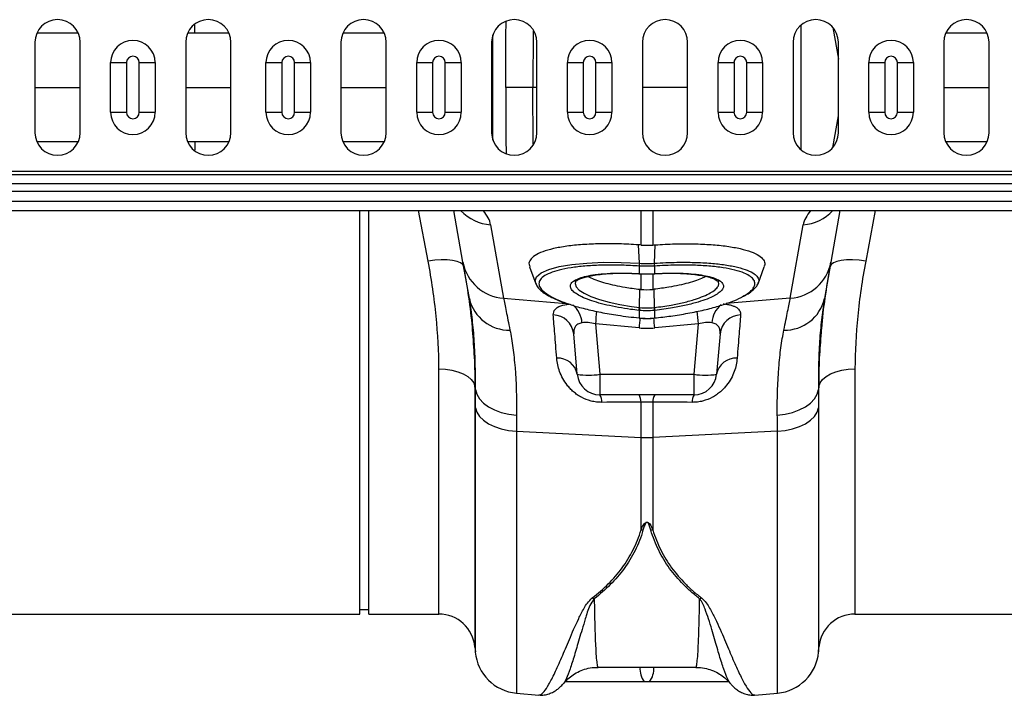
# Model space of a CAD drawing. Units: millimetres. Extents: x -2195 to 8390, y -5653 to -2327.
# Drawn here: x 355 to 572, y -3264 to -3115 of the extents above; entities that cross this region are included whole.
import ezdxf

# ---------------------------------------------------------------- set-up
doc = ezdxf.new("R2010")
doc.units = ezdxf.units.MM
doc.layers.add('ACO 07', color=7, linetype='Continuous')
doc.layers.add('ACO 10', color=10, linetype='Continuous')

# ---------------------------------------------------------------- blocks, each defined once
blk = doc.blocks.new('225qggplan')
at = {"layer": 'ACO 10'}
for p, q in [((1629.09, 11.98), (1629.09, 13.81)), ((1762.49, 13.71), (1762.49, -13.71)), ((1769.49, 13.23), (1770.72, 6.24)), ((1629.09, 11.98), (1627.61, 11.98)), ((1636.62, 11.98), (1629.09, 11.98)), ((1670.78, 11.98), (1661.7, 11.98)), ((1694.71, -11.57), (1694.71, 11.57)), ((1703.59, 12.48), (1703.49, 0)), ((1803.45, 11.98), (1794.37, 11.98)), ((1593.94, 9.95), (1593.94, -9.95)), ((1603.89, -9.95), (1603.89, 9.95)), ((1627.1, 9.95), (1627.1, -9.95)), ((1637.05, -9.95), (1637.05, 9.95)), ((1661.27, 9.95), (1661.27, -9.95)), ((1671.22, -9.95), (1671.22, 9.95)), ((1694.43, 9.95), (1694.43, -9.95)), ((1704.38, -9.95), (1704.38, 9.95)), ((1727.6, 9.95), (1727.6, -9.95)), ((1737.55, -9.95), (1737.55, 9.95)), ((1760.77, 9.95), (1760.77, -9.95)), ((1770.72, -9.95), (1770.72, 9.95)), ((1793.94, 9.95), (1793.94, -9.95)), ((1803.89, -9.95), (1803.89, 9.95)), ((1610.58, 5.47), (1614.09, 5.47)), ((1610.58, -5.47), (1610.58, 5.47)), ((1614.09, 5.47), (1614.09, -5.47)), ((1616.88, 5.47), (1620.38, 5.47)), ((1616.88, -5.47), (1616.88, 5.47)), ((1620.38, 5.47), (1620.38, -5.47)), ((1644.76, 5.47), (1648.27, 5.47)), ((1644.76, -5.47), (1644.76, 5.47)), ((1648.27, 5.47), (1648.27, -5.47)), ((1651.06, 5.47), (1654.56, 5.47)), ((1651.06, -5.47), (1651.06, 5.47)), ((1654.56, 5.47), (1654.56, -5.47)), ((1677.93, 5.47), (1681.43, 5.47)), ((1677.93, -5.47), (1677.93, 5.47)), ((1681.43, 5.47), (1681.43, -5.47)), ((1684.22, 5.47), (1687.73, 5.47)), ((1684.22, -5.47), (1684.22, 5.47)), ((1687.73, 5.47), (1687.73, -5.47)), ((1711.09, 5.47), (1714.59, 5.47)), ((1711.09, -5.47), (1711.09, 5.47)), ((1714.59, 5.47), (1714.59, -5.47)), ((1717.39, 5.47), (1720.89, 5.47)), ((1717.39, -5.47), (1717.39, 5.47)), ((1720.89, 5.47), (1720.89, -5.47)), ((1744.25, 5.47), (1747.76, 5.47)), ((1744.25, -5.47), (1744.25, 5.47)), ((1747.76, 5.47), (1747.76, -5.47)), ((1750.55, 5.47), (1754.05, 5.47)), ((1750.55, -5.47), (1750.55, 5.47)), ((1754.05, 5.47), (1754.05, -5.47)), ((1777.42, 5.47), (1780.92, 5.47)), ((1777.42, -5.47), (1777.42, 5.47)), ((1780.92, 5.47), (1780.92, -5.47)), ((1783.71, 5.47), (1787.22, 5.47)), ((1783.71, -5.47), (1783.71, 5.47)), ((1787.22, 5.47), (1787.22, -5.47)), ((1593.94, 0), (1603.89, 0)), ((1627.1, 0), (1637.05, 0)), ((1661.27, 0), (1671.22, 0)), ((1703.59, -12.46), (1703.49, 0)), ((1704.38, 0), (1703.49, 0)), ((1737.55, 0), (1727.6, 0)), ((1793.94, 0), (1803.89, 0)), ((1610.58, -5.47), (1614.09, -5.47)), ((1616.88, -5.47), (1620.38, -5.47)), ((1644.76, -5.47), (1648.27, -5.47)), ((1651.06, -5.47), (1654.56, -5.47)), ((1677.93, -5.47), (1681.43, -5.47)), ((1684.22, -5.47), (1687.73, -5.47)), ((1711.09, -5.47), (1714.59, -5.47)), ((1717.39, -5.47), (1720.89, -5.47)), ((1744.25, -5.47), (1747.76, -5.47)), ((1750.55, -5.47), (1754.05, -5.47)), ((1769.49, -13.23), (1770.72, -6.24)), ((1777.42, -5.47), (1780.92, -5.47)), ((1783.71, -5.47), (1787.22, -5.47)), ((1629.09, -11.98), (1627.56, -11.98)), ((1629.09, -11.98), (1629.09, -13.83)), ((1636.62, -11.98), (1629.09, -11.98)), ((1670.78, -11.98), (1661.7, -11.98)), ((1803.45, -11.98), (1794.37, -11.98)), ((2032.08, -18.49), (32.08, -18.49)), ((2032.08, -19.2), (32.08, -19.2)), ((32.08, -21.16), (2032.08, -21.16)), ((2032.08, -22.92), (32.08, -22.92)), ((2032.08, -25.07), (32.08, -25.07)), ((32.08, -27.11), (2032.08, -27.11)), ((1665.41, -115.92), (1665.41, -27.11)), ((1667.4, -115.92), (1667.4, -27.11)), ((1680.45, -38.21), (1678.36, -27.11)), ((1688.12, -38.46), (1686.11, -27.11)), ((1727.3, -34.68), (1727.3, -27.11)), ((1729.9, -27.11), (1729.9, -34.68)), ((1771.08, -27.11), (1769.08, -38.46)), ((1778.83, -27.11), (1776.74, -38.21)), ((1694.2, -30.22), (1697.05, -46.35)), ((1760.15, -46.35), (1762.99, -30.22)), ((1726.93, -38.69), (1726.76, -34.64)), ((1730.26, -38.69), (1730.43, -34.64)), ((1689.53, -46.48), (1688.12, -38.46)), ((1726.93, -38.69), (1726.93, -38.69)), ((1730.26, -38.69), (1730.26, -38.69)), ((1769.08, -38.46), (1767.67, -46.48)), ((1702.78, -39.47), (1704.15, -43.23)), ((1726.32, -40.97), (1726.82, -40.99)), ((1726.82, -41), (1726.83, -41)), ((1726.83, -41), (1726.97, -41.01)), ((1726.95, -39.31), (1726.95, -39.31)), ((1726.95, -40.98), (1726.95, -39.31)), ((1727.3, -44.45), (1727.3, -41.02)), ((1729.9, -41.02), (1729.9, -44.45)), ((1730.22, -41.01), (1730.37, -41)), ((1730.25, -39.31), (1730.24, -39.31)), ((1730.24, -39.31), (1730.24, -40.98)), ((1753.04, -43.23), (1754.41, -39.47)), ((1726.96, -48.44), (1727.01, -44.42)), ((1730.24, -48.44), (1730.18, -44.42)), ((1697.05, -46.35), (1710.85, -47.53)), ((1760.15, -46.35), (1746.06, -47.55)), ((1726.95, -50.74), (1726.95, -49.07)), ((1730.24, -49.07), (1730.24, -50.74)), ((1726.9, -50.76), (1726.94, -50.77)), ((1730.26, -50.77), (1730.29, -50.76)), ((1726.86, -52.92), (1717.26, -52.04)), ((1717.26, -52.04), (1718.23, -63.12)), ((1739.93, -52.04), (1730.33, -52.92)), ((1738.96, -63.12), (1739.93, -52.04)), ((1713.27, -63.12), (1712.5, -54.24)), ((1744.7, -54.24), (1743.92, -63.12)), ((1682.81, -115.92), (1682.81, -61.92)), ((1774.38, -61.92), (1774.38, -115.92)), ((1718.23, -63.12), (1738.96, -63.12)), ((1718.23, -63.12), (1718.23, -67.66)), ((1738.96, -67.66), (1738.96, -63.12)), ((1690.86, -66.47), (1690.74, -65.8)), ((1690.74, -65.8), (1690.74, -123.19)), ((1766.45, -65.8), (1766.34, -66.47)), ((1766.45, -123.19), (1766.45, -65.8)), ((1738.96, -67.66), (1718.23, -67.66)), ((1727.3, -77.02), (1727.3, -69.27)), ((1729.9, -69.27), (1729.9, -77.02)), ((1690.84, -124.26), (1690.84, -70.53)), ((1766.36, -70.53), (1766.36, -124.26)), ((1699.88, -75.66), (1727.3, -77.02)), ((1699.88, -75.66), (1699.88, -133.31)), ((1757.31, -75.66), (1729.9, -77.02)), ((1757.31, -133.31), (1757.31, -75.66)), ((1727.3, -97.37), (1727.3, -77.02)), ((1729.9, -77.02), (1729.9, -97.37)), ((1575.38, -115.92), (1665.41, -115.92)), ((1665.41, -114.93), (1667.4, -114.93)), ((1667.4, -115.92), (1682.81, -115.92)), ((1774.38, -115.92), (1864.42, -115.92)), ((1690.74, -123.19), (1690.84, -124.26)), ((1766.36, -124.26), (1766.45, -123.19)), ((1717.85, -127.63), (1739.34, -127.63)), ((1746.93, -131.14), (1746.9, -131.1)), ((1699.88, -133.31), (1704.82, -133.74)), ((1752.37, -133.74), (1757.31, -133.31))]:
    blk.add_line(p, q, dxfattribs=at)
at = {"layer": 'ACO 10', "flags": 128}
for points in [[(1688.29, -39.45), (1688.07, -39), (1687.57, -38.61), (1686.82, -38.3), (1685.84, -38.08), (1684.67, -37.96), (1683.35, -37.94), (1681.93, -38.02), (1680.45, -38.21)], [(1704.15, -43.07), (1704, -42.58), (1704.32, -41.66), (1705.35, -40.79), (1706.98, -40.06), (1709.28, -39.43), (1712.05, -38.96), (1715.37, -38.64), (1718.97, -38.49), (1722.95, -38.51), (1726.93, -38.69), (1726.93, -38.69), (1726.93, -38.69)], [(1776.74, -38.21), (1775.27, -38.02), (1773.84, -37.94), (1772.52, -37.96), (1771.35, -38.08), (1770.38, -38.3), (1769.63, -38.61), (1769.13, -39), (1768.9, -39.45)], [(1726.8, -40.97), (1726.82, -41), (1726.82, -41)], [(1726.95, -40.98), (1726.97, -41.01), (1726.98, -41.01)], [(1730.22, -41.01), (1730.23, -41.01), (1730.24, -40.98)], [(1730.37, -41), (1730.37, -41), (1730.39, -40.97)], [(1712.88, -42.81), (1712.77, -43.16), (1713.01, -43.87), (1713.69, -44.59), (1714.79, -45.31), (1716.28, -46.01), (1718.13, -46.67), (1720.27, -47.26), (1722.66, -47.78), (1725.22, -48.21), (1726.96, -48.44), (1726.96, -48.44), (1726.96, -48.44)], [(1726.9, -50.76), (1726.9, -50.76), (1726.91, -50.73)], [(1726.94, -50.77), (1726.94, -50.76), (1726.95, -50.74)], [(1730.24, -50.74), (1730.25, -50.76), (1730.26, -50.77)], [(1730.28, -50.73), (1730.29, -50.76), (1730.29, -50.76)], [(1682.81, -61.92), (1684.28, -61.99), (1685.7, -62.21), (1687.02, -62.56), (1688.19, -63.03), (1689.18, -63.62), (1689.95, -64.29), (1690.48, -65.02), (1690.74, -65.8)], [(1766.45, -65.8), (1766.72, -65.02), (1767.24, -64.29), (1768.01, -63.62), (1769, -63.03), (1770.18, -62.56), (1771.5, -62.21), (1772.91, -61.99), (1774.38, -61.92)], [(1690.86, -66.47), (1691.16, -67.52), (1691.75, -68.53), (1692.62, -69.47), (1693.73, -70.29), (1695.06, -70.99), (1696.56, -71.54), (1698.19, -71.92), (1699.9, -72.11)], [(1757.29, -72.11), (1759, -71.92), (1760.63, -71.54), (1762.13, -70.99), (1763.46, -70.29), (1764.58, -69.47), (1765.44, -68.53), (1766.04, -67.52), (1766.34, -66.47)], [(1690.84, -70.53), (1691.14, -71.49), (1691.73, -72.42), (1692.6, -73.27), (1693.71, -74.03), (1695.04, -74.66), (1696.54, -75.15), (1698.17, -75.49), (1699.88, -75.66)], [(1757.31, -75.66), (1759.02, -75.49), (1760.65, -75.15), (1762.15, -74.66), (1763.48, -74.03), (1764.6, -73.27), (1765.46, -72.42), (1766.06, -71.49), (1766.36, -70.53)]]:
    blk.add_lwpolyline(points, dxfattribs=at)
at = {"layer": 'ACO 10'}
for centre, radius, start, end in [((1598.91, 9.95), 4.98, 0, 180), ((1632.08, 9.95), 4.98, 0, 180), ((1666.24, 9.95), 4.98, 0, 180), ((1699.41, 9.95), 4.98, 0, 180), ((1732.58, 9.95), 4.98, 0, 180), ((1765.74, 9.95), 4.98, 0, 180), ((1798.91, 9.95), 4.98, 0, 180), ((1615.48, 5.47), 4.9, 0, 180), ((1649.66, 5.47), 4.9, 0, 180), ((1682.83, 5.47), 4.9, 0, 180), ((1715.99, 5.47), 4.9, 0, 180), ((1749.15, 5.47), 4.9, 0, 180), ((1782.32, 5.47), 4.9, 0, 180), ((1615.48, 5.47), 1.4, 0, 180), ((1649.66, 5.47), 1.4, 0, 180), ((1682.83, 5.47), 1.4, 0, 180), ((1715.99, 5.47), 1.4, 0, 180), ((1749.15, 5.47), 1.4, 0, 180), ((1782.32, 5.47), 1.4, 0, 180), ((1615.48, -5.47), 4.9, 180, 0), ((1615.48, -5.47), 1.4, 180, 0), ((1649.66, -5.47), 4.9, 180, 0), ((1649.66, -5.47), 1.4, 180, 0), ((1682.83, -5.47), 4.9, 180, 0), ((1682.83, -5.47), 1.4, 180, 0), ((1715.99, -5.47), 4.9, 180, 0), ((1715.99, -5.47), 1.4, 180, 0), ((1749.15, -5.47), 4.9, 180, 0), ((1749.15, -5.47), 1.4, 180, 0), ((1782.32, -5.47), 4.9, 180, 0), ((1782.32, -5.47), 1.4, 180, 0), ((1598.91, -9.95), 4.98, 180, 0), ((1632.08, -9.95), 4.98, 180, 0), ((1666.24, -9.95), 4.98, 180, 0), ((1699.41, -9.95), 4.98, 180, 0), ((1732.58, -9.95), 4.98, 180, 0), ((1765.74, -9.95), 4.98, 180, 0), ((1798.91, -9.95), 4.98, 180, 0), ((1694.9, -20.32), 9.93, 223.2117, 265.9734), ((1762.3, -20.33), 9.91, 273.9916, 316.8233), ((1697.65, -36.68), 9.7, 190.6297, 266.4577), ((1729.91, -38.91), 2.99, 175.7386, 187.687), ((1729.91, -38.91), 2.99, 175.737, 187.668), ((1727.28, -38.91), 2.99, 352.332, 4.263), ((1727.29, -38.91), 2.99, 352.313, 4.2614), ((1759.55, -36.68), 9.7, 273.5423, 349.3703), ((1698.27, -44.44), 8.98, 193.1279, 271.1928), ((1758.92, -44.44), 8.98, 268.8072, 346.8721), ((1708.75, -52.17), 5.57, 3.6413, 50.8561), ((2160.32, -92.98), 444.95, 174.3564, 174.7207), ((1723.5, -48.08), 3.48, 343.6951, 354.1507), ((1723.49, -48.08), 3.6, 344.0928, 354.1779), ((1733.71, -48.08), 3.6, 185.8221, 195.9072), ((1733.69, -48.08), 3.48, 185.8493, 196.3049), ((1297.23, -92.94), 444.59, 5.2792, 5.6445), ((1748.43, -52.16), 5.55, 128.7958, 176.4054), ((1707.79, -54.79), 4.74, 6.7019, 87.7691), ((2226.87, -99.26), 502.15, 174.4477, 174.7052), ((1227.82, -99.5), 504.66, 5.2952, 5.5459), ((1749.4, -54.79), 4.74, 92.2309, 173.2981), ((1708.99, -63.95), 4.37, 11.0107, 93.1211), ((1748.2, -63.95), 4.37, 86.8789, 168.9893), ((1715.75, -48.78), 14.56, 260.1973, 279.8027), ((1718.23, -62.69), 4.98, 185, 270), ((1741.44, -48.78), 14.56, 260.1973, 279.8027), ((1738.96, -62.69), 4.98, 270, 355), ((1716.06, -69.12), 2.61, 355.6714, 33.7648), ((1724.78, -69.09), 2.52, 355.7107, 34.4012), ((1732.41, -69.09), 2.52, 145.5988, 184.2893), ((1741.14, -69.12), 2.61, 146.2352, 184.3286), ((1728.6, -50.79), 26.26, 267.1604, 272.8396), ((1728.68, -90.7), 6.81, 258.2631, 261.9643), ((1728.51, -90.7), 6.81, 278.0357, 281.7369), ((1718.57, -107.93), 4.88, 245.731, 251.2064), ((1738.62, -107.93), 4.88, 288.7936, 294.269), ((1682.81, -123.88), 7.96, 5, 90), ((1774.38, -123.88), 7.96, 90, 175), ((1700.75, -123.4), 9.95, 185, 265), ((1756.45, -123.4), 9.95, 275, 355), ((1732.08, -127.91), 5.01, 176.845, 215.876), ((1725.12, -127.91), 5.01, 324.124, 3.155)]:
    blk.add_arc(centre, radius, start, end, dxfattribs=at)
for centre, major_axis, ratio, start_param, end_param in [((1629.26, -25.08), (64.99, -6.26), 0.247386, 0.068498, 0.252895), ((1827.93, -25.08), (64.99, 6.26), 0.247386, 2.888697, 3.073095), ((1717.56, -55.04), (5.01, -2.11), 0.506706, 1.839784, 2.469549), ((1739.63, -55.04), (5.01, 2.11), 0.506706, 0.672044, 1.301809), ((1728.6, -32.03), (0, 20.97), 0.94913, 3.054326, 3.228859)]:
    blk.add_ellipse(centre, major_axis=major_axis, ratio=ratio, start_param=start_param, end_param=end_param, dxfattribs=at)
for points, knots in [([(1697.54, 0), (1697.54, 3.98), (1697.53, 8.83), (1697.6, 13.67), (1697.61, 14.53)], [0, 0, 0, 0, 0.821473, 1, 1, 1, 1]), ([(1603.43, 11.98), (1602.61, 11.98), (1599.57, 11.98), (1596.56, 11.98), (1594.56, 11.98), (1594.45, 11.98)], [0, 0, 0, 0, 0.257545, 0.956416, 1, 1, 1, 1]), ([(1697.54, 0), (1697.54, -3.98), (1697.53, -8.84), (1697.6, -13.71), (1697.61, -14.59)], [0, 0, 0, 0, 0.818499, 1, 1, 1, 1]), ([(1703.49, 0), (1703.12, 0), (1702.75, 0), (1702.21, 0), (1702.03, 0), (1701.68, 0), (1701.5, 0), (1700.98, 0), (1700.65, 0), (1700.03, 0), (1699.73, 0), (1699.18, 0), (1698.94, 0), (1698.5, 0), (1698.3, 0), (1697.97, 0), (1697.84, 0), (1697.64, 0), (1697.57, 0), (1697.54, 0)], [0, 0, 0, 0, 0.125, 0.125, 0.1875, 0.1875, 0.25, 0.25, 0.375, 0.375, 0.5, 0.5, 0.625, 0.625, 0.75, 0.75, 0.875, 0.875, 1, 1, 1, 1]), ([(1603.38, -11.98), (1602.58, -11.98), (1599.56, -11.98), (1596.54, -11.98), (1594.53, -11.98), (1594.39, -11.98)], [0, 0, 0, 0, 0.251638, 0.949821, 1, 1, 1, 1]), ([(1726.76, -34.64), (1725.31, -34.56), (1722.42, -34.4), (1718.26, -34.39), (1714.39, -34.56), (1710.92, -34.92), (1707.96, -35.45), (1705.58, -36.14), (1703.85, -36.98), (1702.86, -37.92), (1702.53, -38.76), (1702.78, -39.28), (1702.86, -39.44)], [0, 0, 0, 0, 0.106108, 0.212216, 0.31833, 0.424444, 0.530448, 0.636452, 0.742266, 0.848077, 0.95375, 1, 1, 1, 1]), ([(1730.43, -34.64), (1731.88, -34.56), (1734.78, -34.4), (1738.94, -34.39), (1742.8, -34.56), (1746.28, -34.92), (1749.23, -35.45), (1751.61, -36.14), (1753.34, -36.98), (1754.33, -37.92), (1754.67, -38.76), (1754.41, -39.28), (1754.33, -39.44)], [0, 0, 0, 0, 0.106108, 0.212216, 0.31833, 0.424444, 0.530448, 0.636452, 0.742266, 0.848077, 0.95375, 1, 1, 1, 1]), ([(1682.81, -61.92), (1682.81, -58.15), (1682.61, -54.29), (1681.82, -46.39), (1681.23, -42.35), (1680.45, -38.21)], [0, 0, 0, 0, 0.5, 0.5, 1, 1, 1, 1]), ([(1730.26, -38.69), (1730.26, -38.69), (1731.92, -38.58), (1734.93, -38.46), (1739.1, -38.48), (1742.69, -38.67), (1745.91, -39.03), (1748.62, -39.55), (1750.78, -40.21), (1752.23, -40.96), (1753.02, -41.76), (1753.3, -42.45), (1753.09, -42.91), (1753.02, -43.07)], [0, 0, 0, 0, 0.000002, 0.127845, 0.232596, 0.340349, 0.445164, 0.553007, 0.657641, 0.76532, 0.855368, 0.947349, 1, 1, 1, 1]), ([(1776.74, -38.21), (1775.96, -42.35), (1775.37, -46.39), (1774.58, -54.29), (1774.38, -58.15), (1774.38, -61.92)], [0, 0, 0, 0, 0.5, 0.5, 1, 1, 1, 1]), ([(1688.29, -39.45), (1688.65, -41.7), (1689.39, -46.2), (1689.97, -50.85), (1690.14, -53.2), (1690.15, -53.4)], [0, 0, 0, 0, 0.476907, 0.955935, 1, 1, 1, 1]), ([(1726.95, -39.31), (1725.66, -39.24), (1723.06, -39.09), (1719.28, -39.08), (1715.74, -39.23), (1712.55, -39.55), (1709.83, -40.02), (1707.62, -40.65), (1706.02, -41.39), (1705.04, -42.25), (1704.75, -43.13), (1705.02, -44.02), (1705.78, -44.92), (1707.18, -45.89), (1709.05, -46.83), (1710.67, -47.39), (1711.37, -47.64)], [0, 0, 0, 0, 0.0728386, 0.1466443, 0.2225753, 0.2960249, 0.3715808, 0.4447606, 0.5200434, 0.5932246, 0.6685293, 0.7300307, 0.7927803, 0.8660728, 0.9415086, 1, 1, 1, 1]), ([(1713.82, -45.85), (1713.44, -45.64), (1712.64, -45.19), (1711.96, -44.48), (1711.68, -43.78), (1711.88, -43.11), (1712.56, -42.5), (1713.69, -41.96), (1715.25, -41.52), (1717.28, -41.16), (1719.79, -40.92), (1723, -40.81), (1725.43, -40.91), (1726.8, -40.97)], [0, 0, 0, 0, 0.076377, 0.161932, 0.247486, 0.333055, 0.418866, 0.504679, 0.590706, 0.676735, 0.775493, 0.874252, 1, 1, 1, 1]), ([(1712.84, -42.8), (1712.84, -42.78), (1712.86, -42.74), (1713.19, -42.46), (1713.82, -42.14), (1714.73, -41.81), (1715.94, -41.5), (1717.43, -41.24), (1719.17, -41.04), (1721.08, -40.92), (1723.13, -40.87), (1724.9, -40.9), (1725.97, -40.95), (1726.32, -40.97)], [0, 0, 0, 0, 0.081315, 0.168996, 0.255453, 0.347463, 0.444999, 0.546252, 0.649228, 0.75187, 0.85291, 0.952177, 1, 1, 1, 1]), ([(1726.98, -41), (1727.17, -41.02), (1727.73, -41.06), (1728.29, -41.05), (1728.66, -41.04)], [0, 0, 0, 0, 0.344193, 1, 1, 1, 1]), ([(1728.66, -41.04), (1728.99, -41.04), (1729.51, -41.06), (1730.03, -41.01), (1730.22, -41)], [0, 0, 0, 0, 0.638573, 1, 1, 1, 1]), ([(1749.62, -46.03), (1750.1, -45.76), (1751.17, -45.15), (1752.09, -44.19), (1752.45, -43.24), (1752.21, -42.38), (1751.45, -41.59), (1750.07, -40.84), (1748.02, -40.18), (1745.4, -39.66), (1742.32, -39.29), (1738.82, -39.1), (1734.79, -39.07), (1731.85, -39.22), (1730.25, -39.31)], [0, 0, 0, 0, 0.06948, 0.152639, 0.23821, 0.310472, 0.384293, 0.46837, 0.554914, 0.639231, 0.72601, 0.810325, 0.897083, 1, 1, 1, 1]), ([(1730.37, -40.99), (1731.09, -40.95), (1732.49, -40.9), (1734.54, -40.88), (1736.48, -40.93), (1738.32, -41.07), (1740, -41.27), (1741.48, -41.54), (1742.7, -41.87), (1743.58, -42.22), (1744.14, -42.54), (1744.35, -42.78), (1744.35, -42.78), (1744.35, -42.78)], [0, 0, 0, 0, 0.096993, 0.188564, 0.284255, 0.381426, 0.480411, 0.580551, 0.680363, 0.777827, 0.860847, 0.948643, 1, 1, 1, 1]), ([(1730.39, -40.97), (1731.13, -40.93), (1732.79, -40.85), (1735.29, -40.84), (1737.8, -40.95), (1740.04, -41.18), (1741.97, -41.52), (1743.51, -41.97), (1744.64, -42.5), (1745.31, -43.11), (1745.51, -43.75), (1745.27, -44.43), (1744.64, -45.12), (1743.86, -45.58), (1743.48, -45.8)], [0, 0, 0, 0, 0.067766, 0.154199, 0.240633, 0.326873, 0.413112, 0.499225, 0.585337, 0.671425, 0.757512, 0.834429, 0.920672, 1, 1, 1, 1]), ([(1767, -53.97), (1767.02, -53.66), (1767.19, -51.17), (1767.78, -46.33), (1768.53, -41.75), (1768.9, -39.45)], [0, 0, 0, 0, 0.064852, 0.531337, 1, 1, 1, 1]), ([(1704.14, -43.11), (1704.19, -43.24), (1704.33, -43.66), (1704.85, -44.3), (1705.7, -45.07), (1706.9, -45.84), (1708.4, -46.59), (1709.81, -47.19), (1710.8, -47.51), (1711.12, -47.62)], [0, 0, 0, 0, 0.065033, 0.210751, 0.377517, 0.558492, 0.738911, 0.9157, 1, 1, 1, 1]), ([(1715.67, -41.59), (1715.86, -41.7), (1716.4, -42.01), (1717.7, -42.51), (1719.47, -43.06), (1721.52, -43.56), (1724.02, -44.05), (1725.92, -44.28), (1727.01, -44.42)], [0, 0, 0, 0, 0.089894, 0.25693, 0.428765, 0.596645, 0.769321, 1, 1, 1, 1]), ([(1741.55, -41.58), (1741.35, -41.7), (1740.8, -42.01), (1739.49, -42.51), (1737.73, -43.06), (1735.67, -43.56), (1733.17, -44.05), (1731.27, -44.28), (1730.18, -44.42)], [0, 0, 0, 0, 0.092251, 0.258854, 0.430244, 0.597689, 0.769919, 1, 1, 1, 1]), ([(1730.24, -48.44), (1730.24, -48.44), (1731.48, -48.29), (1733.73, -47.96), (1736.78, -47.33), (1739.18, -46.66), (1741.13, -45.95), (1742.59, -45.25), (1743.66, -44.52), (1744.27, -43.82), (1744.49, -43.23), (1744.36, -42.91), (1744.31, -42.79)], [0, 0, 0, 0, 0.000002, 0.152967, 0.278172, 0.408434, 0.515719, 0.626131, 0.732928, 0.842809, 0.9393, 1, 1, 1, 1]), ([(1749.91, -45.94), (1750.12, -45.83), (1750.83, -45.46), (1751.76, -44.8), (1752.57, -43.98), (1753.01, -43.39), (1753.08, -43.07), (1753.09, -43.05)], [0, 0, 0, 0, 0.130164, 0.436453, 0.746563, 0.983066, 1, 1, 1, 1]), ([(1690.86, -66.47), (1690.88, -64.4), (1690.87, -62.43), (1690.77, -58.7), (1690.68, -56.93), (1690.45, -53.6), (1690.3, -52.03), (1690.04, -49.83), (1689.94, -49.12), (1689.74, -47.75), (1689.64, -47.1), (1689.53, -46.48)], [0, 0, 0, 0, 0.25, 0.25, 0.5, 0.5, 0.75, 0.75, 0.875, 0.875, 1, 1, 1, 1]), ([(1697.05, -46.35), (1697.2, -47.14), (1697.4, -48.12), (1697.87, -50.48), (1698.15, -51.85), (1698.46, -53.42)], [0, 0, 0, 0, 0.5, 0.5, 1, 1, 1, 1]), ([(1711.37, -47.64), (1711.55, -47.7), (1712.59, -48.09), (1714.95, -48.73), (1718.41, -49.51), (1722.42, -50.22), (1725.33, -50.55), (1726.91, -50.73)], [0, 0, 0, 0, 0.045844, 0.27591, 0.499424, 0.729407, 1, 1, 1, 1]), ([(1726.83, -49.06), (1726.22, -48.99), (1724.68, -48.81), (1722.28, -48.42), (1719.74, -47.9), (1717.45, -47.3), (1715.51, -46.64), (1714.29, -46.15), (1713.86, -45.88), (1713.82, -45.85)], [0, 0, 0, 0, 0.114025, 0.287723, 0.46142, 0.634799, 0.808175, 0.981406, 1, 1, 1, 1]), ([(1730.28, -50.73), (1731.48, -50.6), (1733.98, -50.32), (1737.67, -49.72), (1741.21, -48.99), (1744.43, -48.14), (1747.14, -47.21), (1748.89, -46.5), (1749.51, -46.1), (1749.62, -46.03)], [0, 0, 0, 0, 0.149668, 0.312031, 0.479047, 0.64078, 0.807159, 0.968743, 1, 1, 1, 1]), ([(1743.48, -45.8), (1743.45, -45.82), (1743.04, -46.08), (1741.86, -46.57), (1739.84, -47.28), (1737.27, -47.94), (1734.07, -48.59), (1731.67, -48.89), (1730.36, -49.06)], [0, 0, 0, 0, 0.01374, 0.185525, 0.357312, 0.558419, 0.75953, 1, 1, 1, 1]), ([(1745.37, -47.61), (1745.71, -47.65), (1746.02, -47.69), (1746.61, -47.8), (1746.88, -47.86), (1747.38, -48), (1747.61, -48.08), (1748.02, -48.26), (1748.21, -48.36), (1748.52, -48.57), (1748.66, -48.68), (1748.89, -48.92), (1748.98, -49.05), (1749.19, -49.45), (1749.24, -49.74), (1749.22, -50.06)], [0, 0, 0, 0, 0.125, 0.125, 0.25, 0.25, 0.375, 0.375, 0.5, 0.5, 0.625, 0.625, 0.75, 0.75, 1, 1, 1, 1]), ([(1758.73, -53.42), (1759.05, -51.85), (1759.32, -50.48), (1759.79, -48.12), (1759.99, -47.14), (1760.15, -46.35)], [0, 0, 0, 0, 0.5, 0.5, 1, 1, 1, 1]), ([(1767.67, -46.48), (1767.56, -47.1), (1767.45, -47.75), (1767.25, -49.12), (1767.16, -49.83), (1766.89, -52.03), (1766.75, -53.6), (1766.51, -56.93), (1766.43, -58.7), (1766.33, -62.43), (1766.31, -64.4), (1766.34, -66.47)], [0, 0, 0, 0, 0.125, 0.125, 0.25, 0.25, 0.5, 0.5, 0.75, 0.75, 1, 1, 1, 1]), ([(1707.97, -50.06), (1708.04, -49.63), (1708.15, -48.83), (1709.4, -48.03), (1710.82, -47.79), (1711.47, -47.68)], [0, 0, 0, 0, 0.3776193, 0.7140723, 1, 1, 1, 1]), ([(1726.96, -48.44), (1726.96, -48.44), (1726.96, -48.44), (1726.96, -48.44), (1726.99, -48.44), (1727.03, -48.45), (1727.07, -48.45)], [-0.00000006, -0.00000006, -0.00000006, -0.00000006, 0, 0, 0, 0.0001139486, 0.0001139486, 0.0001139486, 0.0001139486]), ([(1730.13, -48.45), (1730.16, -48.45), (1730.2, -48.44), (1730.24, -48.44), (1730.24, -48.44), (1730.24, -48.44), (1730.24, -48.44)], [0, 0, 0, 0, 0.0001139487, 0.0001139487, 0.0001139487, 0.0001140087, 0.0001140087, 0.0001140087, 0.0001140087]), ([(1708.75, -59.6), (1708.59, -57.63), (1708.45, -55.84), (1708.19, -52.65), (1708.07, -51.25), (1707.97, -50.06)], [0, 0, 0, 0, 0.5, 0.5, 1, 1, 1, 1]), ([(1714.31, -51.81), (1713.95, -51.87), (1713.64, -51.98), (1713.26, -52.21), (1713.15, -52.29), (1712.95, -52.48), (1712.87, -52.58), (1712.66, -52.9), (1712.57, -53.15), (1712.48, -53.67), (1712.47, -53.95), (1712.5, -54.24)], [0, 0, 0, 0, 0.25, 0.25, 0.375, 0.375, 0.5, 0.5, 0.75, 0.75, 1, 1, 1, 1]), ([(1726.94, -50.76), (1727.1, -50.78), (1727.61, -50.84), (1728.13, -50.83), (1728.49, -50.82)], [0, 0, 0, 0, 0.307011, 1, 1, 1, 1]), ([(1726.95, -50.74), (1727.09, -50.75), (1727.6, -50.8), (1728.11, -50.81), (1728.48, -50.82)], [0, 0, 0, 0, 0.2783305, 1, 1, 1, 1]), ([(1728.48, -50.82), (1728.52, -50.82), (1729.01, -50.84), (1729.6, -50.8), (1730.15, -50.75), (1730.24, -50.74)], [0, 0, 0, 0, 0.065596, 0.834192, 1, 1, 1, 1]), ([(1728.49, -50.82), (1728.83, -50.83), (1729.42, -50.85), (1730, -50.78), (1730.26, -50.74)], [0, 0, 0, 0, 0.571302, 1, 1, 1, 1]), ([(1744.7, -54.24), (1744.72, -53.95), (1744.72, -53.67), (1744.62, -53.15), (1744.53, -52.9), (1744.32, -52.58), (1744.24, -52.48), (1744.05, -52.29), (1743.93, -52.21), (1743.68, -52.06), (1743.54, -51.99), (1743.24, -51.89), (1743.07, -51.84), (1742.89, -51.81)], [0, 0, 0, 0, 0.25, 0.25, 0.5, 0.5, 0.625, 0.625, 0.75, 0.75, 0.875, 0.875, 1, 1, 1, 1]), ([(1749.22, -50.06), (1749.12, -51.25), (1749.01, -52.65), (1748.75, -55.84), (1748.6, -57.63), (1748.44, -59.6)], [0, 0, 0, 0, 0.5, 0.5, 1, 1, 1, 1]), ([(1690.15, -53.4), (1690.32, -55.41), (1690.67, -59.63), (1690.72, -63.67), (1690.74, -65.8)], [0, 0, 0, 0, 0.475041, 1, 1, 1, 1]), ([(1698.46, -53.42), (1698.58, -54.01), (1698.69, -54.63), (1698.91, -55.93), (1699.01, -56.6), (1699.29, -58.68), (1699.45, -60.15), (1699.83, -64.83), (1699.95, -68.3), (1699.9, -72.11)], [0, 0, 0, 0, 0.125, 0.125, 0.25, 0.25, 0.5, 0.5, 1, 1, 1, 1]), ([(1757.29, -72.11), (1757.24, -68.3), (1757.36, -64.83), (1757.74, -60.15), (1757.9, -58.68), (1758.18, -56.6), (1758.28, -55.93), (1758.5, -54.63), (1758.61, -54.01), (1758.73, -53.42)], [0, 0, 0, 0, 0.5, 0.5, 0.75, 0.75, 0.875, 0.875, 1, 1, 1, 1]), ([(1766.45, -65.8), (1766.48, -63.72), (1766.52, -59.86), (1766.85, -55.83), (1767, -53.97)], [0, 0, 0, 0, 0.5367653, 1, 1, 1, 1]), ([(1718.66, -69.31), (1718.27, -69.31), (1717.88, -69.29), (1717.1, -69.19), (1716.71, -69.12), (1715.58, -68.83), (1714.87, -68.55), (1713.88, -68.02), (1713.57, -67.83), (1712.98, -67.43), (1712.7, -67.21), (1712.18, -66.77), (1711.94, -66.53), (1711.48, -66.06), (1711.27, -65.81), (1710.68, -65.07), (1710.35, -64.56), (1709.79, -63.54), (1709.57, -63.03), (1709.02, -61.52), (1708.83, -60.54), (1708.75, -59.6)], [0, 0, 0, 0, 0.0625, 0.0625, 0.125, 0.125, 0.25, 0.25, 0.3125, 0.3125, 0.375, 0.375, 0.4375, 0.4375, 0.5, 0.5, 0.625, 0.625, 0.75, 0.75, 1, 1, 1, 1]), ([(1748.44, -59.6), (1748.37, -60.54), (1748.17, -61.52), (1747.63, -63.02), (1747.4, -63.53), (1746.84, -64.56), (1746.52, -65.07), (1745.93, -65.81), (1745.72, -66.05), (1745.26, -66.53), (1745.02, -66.76), (1744.5, -67.21), (1744.22, -67.42), (1743.63, -67.83), (1743.32, -68.02), (1742.33, -68.55), (1741.62, -68.83), (1740.48, -69.12), (1740.09, -69.19), (1739.31, -69.29), (1738.92, -69.31), (1738.53, -69.31)], [0, 0, 0, 0, 0.25, 0.25, 0.375, 0.375, 0.5, 0.5, 0.5625, 0.5625, 0.625, 0.625, 0.6875, 0.6875, 0.75, 0.75, 0.875, 0.875, 0.9375, 0.9375, 1, 1, 1, 1]), ([(1716.57, -112.38), (1719.08, -110.43), (1721.29, -108.25), (1724.03, -104.53), (1724.85, -103.21), (1725.91, -101.1), (1726.23, -100.38), (1726.81, -98.91), (1727.07, -98.15), (1727.3, -97.37)], [0, 0, 0, 0, 0.5, 0.5, 0.75, 0.75, 0.875, 0.875, 1, 1, 1, 1]), ([(1727.73, -97.45), (1727.5, -98.23), (1727.25, -98.99), (1726.67, -100.48), (1726.34, -101.2), (1725.29, -103.32), (1724.47, -104.65), (1721.73, -108.4), (1719.52, -110.59), (1717, -112.55)], [0, 0, 0, 0, 0.125, 0.125, 0.25, 0.25, 0.5, 0.5, 1, 1, 1, 1]), ([(1727.3, -97.37), (1727.43, -97.06), (1727.58, -96.75), (1727.85, -96.28), (1727.95, -96.13), (1728.14, -95.92), (1728.21, -95.85), (1728.34, -95.76), (1728.39, -95.74), (1728.5, -95.7), (1728.56, -95.69), (1728.68, -95.69), (1728.74, -95.71), (1728.84, -95.75), (1728.88, -95.78), (1729.01, -95.87), (1729.07, -95.94), (1729.26, -96.16), (1729.35, -96.3), (1729.62, -96.76), (1729.76, -97.07), (1729.9, -97.37)], [0, 0, 0, 0, 0.25, 0.25, 0.375, 0.375, 0.4375, 0.4375, 0.46875, 0.46875, 0.5, 0.5, 0.53125, 0.53125, 0.5625, 0.5625, 0.625, 0.625, 0.75, 0.75, 1, 1, 1, 1]), ([(1729.46, -97.45), (1729.38, -97.15), (1729.29, -96.85), (1729.12, -96.41), (1729.06, -96.26), (1728.94, -96.04), (1728.9, -95.97), (1728.82, -95.87), (1728.79, -95.83), (1728.73, -95.79), (1728.71, -95.77), (1728.67, -95.75), (1728.64, -95.74), (1728.59, -95.74), (1728.56, -95.74), (1728.51, -95.76), (1728.48, -95.77), (1728.42, -95.81), (1728.39, -95.85), (1728.31, -95.95), (1728.26, -96.02), (1728.14, -96.24), (1728.08, -96.39), (1727.91, -96.84), (1727.82, -97.15), (1727.73, -97.45)], [0, 0, 0, 0, 0.25, 0.25, 0.375, 0.375, 0.4375, 0.4375, 0.46875, 0.46875, 0.484375, 0.484375, 0.5, 0.5, 0.515625, 0.515625, 0.53125, 0.53125, 0.5625, 0.5625, 0.625, 0.625, 0.75, 0.75, 1, 1, 1, 1]), ([(1740.19, -112.55), (1739.56, -112.06), (1738.95, -111.55), (1737.76, -110.51), (1737.19, -109.96), (1735.53, -108.29), (1734.51, -107.11), (1732.69, -104.61), (1731.89, -103.28), (1730.5, -100.49), (1729.92, -99.01), (1729.46, -97.45)], [0, 0, 0, 0, 0.125, 0.125, 0.25, 0.25, 0.5, 0.5, 0.75, 0.75, 1, 1, 1, 1]), ([(1729.9, -97.37), (1730.35, -98.93), (1730.93, -100.39), (1732.32, -103.17), (1733.13, -104.48), (1734.95, -106.97), (1735.96, -108.14), (1737.62, -109.81), (1738.2, -110.35), (1739.38, -111.39), (1740, -111.89), (1740.63, -112.38)], [0, 0, 0, 0, 0.25, 0.25, 0.5, 0.5, 0.75, 0.75, 0.875, 0.875, 1, 1, 1, 1]), ([(1704.83, -133.68), (1704.91, -133.7), (1705.22, -133.76), (1705.93, -133.09), (1707, -131.5), (1708.29, -128.98), (1709.78, -125.65), (1711.49, -121.62), (1713.06, -117.84), (1714.55, -115.04), (1715.43, -113.47), (1716.19, -112.74), (1716.57, -112.38)], [0, 0, 0, 0, 0.054447, 0.192639, 0.330832, 0.4729, 0.614968, 0.746699, 0.879282, 0.939193, 0.969708, 1, 1, 1, 1]), ([(1717, -112.55), (1716.65, -113.04), (1715.95, -114.02), (1715.47, -115.54), (1714.7, -118.14), (1713.64, -121.5), (1712.61, -125.23), (1711.67, -128.12), (1710.88, -130.19), (1710.48, -130.81), (1710.29, -131.1)], [0, 0, 0, 0, 0.049834, 0.100062, 0.15032, 0.317543, 0.484785, 0.660427, 0.836727, 1, 1, 1, 1]), ([(1717, -112.55), (1717.02, -113.59), (1717.06, -115.69), (1717.12, -118.42), (1717.2, -120.84), (1717.3, -123.2), (1717.42, -125.3), (1717.58, -126.84), (1717.72, -127.61), (1717.82, -127.55), (1717.85, -127.53)], [0, 0, 0, 0, 0.109485, 0.219334, 0.330303, 0.441652, 0.59934, 0.758124, 0.920364, 1, 1, 1, 1]), ([(1739.34, -127.54), (1739.37, -127.56), (1739.47, -127.62), (1739.61, -126.89), (1739.77, -125.37), (1739.89, -123.25), (1739.99, -120.87), (1740.07, -118.47), (1740.14, -115.73), (1740.18, -113.61), (1740.19, -112.55)], [0, 0, 0, 0, 0.073889, 0.232673, 0.394913, 0.558347, 0.667832, 0.777681, 0.888651, 1, 1, 1, 1]), ([(1746.9, -131.1), (1746.71, -130.83), (1746.32, -130.23), (1745.53, -128.17), (1744.6, -125.25), (1743.51, -121.52), (1742.51, -117.92), (1741.53, -115.2), (1740.97, -113.67), (1740.45, -112.92), (1740.19, -112.55)], [0, 0, 0, 0, 0.157561, 0.3363, 0.51504, 0.681801, 0.849716, 0.924558, 0.962361, 1, 1, 1, 1]), ([(1740.63, -112.38), (1741, -112.73), (1741.74, -113.44), (1742.63, -115.01), (1744.12, -117.81), (1745.7, -121.61), (1747.4, -125.6), (1748.86, -128.89), (1750.15, -131.43), (1751.24, -133.06), (1751.97, -133.76), (1752.28, -133.7), (1752.37, -133.68)], [0, 0, 0, 0, 0.029589, 0.05939, 0.120717, 0.252416, 0.385031, 0.523232, 0.661432, 0.803493, 0.945553, 1, 1, 1, 1]), ([(1710.28, -131.15), (1710.57, -130.83), (1711.17, -130.16), (1712.35, -129.25), (1713.74, -128.47), (1715.28, -127.93), (1716.68, -127.64), (1717.54, -127.67), (1717.85, -127.67)], [0, 0, 0, 0, 0.160891, 0.33757, 0.520508, 0.706954, 0.895249, 1, 1, 1, 1]), ([(1739.35, -127.67), (1739.56, -127.66), (1740.35, -127.62), (1741.66, -127.87), (1743.21, -128.37), (1744.57, -129.07), (1745.71, -129.91), (1746.49, -130.63), (1746.82, -131.06), (1746.9, -131.16)], [0, 0, 0, 0, 0.072176, 0.2662, 0.449622, 0.623951, 0.78973, 0.946635, 1, 1, 1, 1]), ([(1704.83, -133.7), (1704.91, -133.72), (1705.41, -133.81), (1706.3, -133.68), (1707.37, -133.38), (1708.27, -132.93), (1709.04, -132.39), (1709.73, -131.78), (1710.1, -131.34), (1710.3, -131.11)], [0, 0, 0, 0, 0.0262525, 0.1630691, 0.3001781, 0.4441036, 0.6038924, 0.7924279, 1, 1, 1, 1]), ([(1728.02, -130.85), (1724.92, -130.85), (1719.11, -130.85), (1713.3, -130.85), (1710.58, -130.85)], [0, 0, 0, 0, 0.5320003, 1, 1, 1, 1]), ([(1746.65, -130.85), (1743.92, -130.85), (1738.09, -130.85), (1732.27, -130.85), (1729.18, -130.85)], [0, 0, 0, 0, 0.468853, 1, 1, 1, 1]), ([(1746.9, -131.1), (1747.07, -131.31), (1747.43, -131.74), (1748.1, -132.35), (1748.91, -132.93), (1749.85, -133.4), (1750.94, -133.68), (1751.82, -133.81), (1752.3, -133.72), (1752.37, -133.71)], [0, 0, 0, 0, 0.186004, 0.385901, 0.556184, 0.706195, 0.844954, 0.978765, 1, 1, 1, 1])]:
    blk.add_open_spline(points, degree=3, knots=knots, dxfattribs=at)
for points in [[(1727.3, -34.68), (1727.12, -34.66), (1726.94, -34.65), (1726.76, -34.64)], [(1729.9, -34.68), (1730.08, -34.66), (1730.25, -34.65), (1730.43, -34.64)], [(1727.3, -34.68), (1728.16, -34.75), (1729.03, -34.75), (1729.9, -34.68)], [(1726.93, -38.69), (1728.04, -38.76), (1729.16, -38.76), (1730.26, -38.69)], [(1726.8, -40.97), (1726.85, -40.97), (1726.9, -40.97), (1726.95, -40.98)], [(1730.24, -39.31), (1729.15, -39.39), (1728.04, -39.39), (1726.95, -39.31)], [(1726.95, -40.98), (1728.04, -41.05), (1729.15, -41.05), (1730.24, -40.98)], [(1730.24, -40.98), (1730.29, -40.97), (1730.34, -40.97), (1730.39, -40.97)], [(1727.01, -44.42), (1727.11, -44.43), (1727.2, -44.44), (1727.3, -44.45)], [(1727.3, -44.45), (1728.16, -44.54), (1729.04, -44.54), (1729.9, -44.45)], [(1730.18, -44.42), (1730.09, -44.43), (1729.99, -44.44), (1729.9, -44.45)], [(1726.95, -49.07), (1726.91, -49.07), (1726.87, -49.06), (1726.83, -49.06)], [(1730.24, -49.07), (1729.15, -49.19), (1728.04, -49.19), (1726.95, -49.07)], [(1727.07, -48.45), (1728.08, -48.56), (1729.11, -48.56), (1730.13, -48.45)], [(1730.36, -49.06), (1730.32, -49.06), (1730.28, -49.07), (1730.24, -49.07)], [(1726.91, -50.73), (1726.92, -50.74), (1726.94, -50.74), (1726.95, -50.74)], [(1730.24, -50.74), (1730.26, -50.74), (1730.27, -50.74), (1730.28, -50.73)], [(1690.84, -70.53), (1690.84, -69.14), (1690.84, -67.79), (1690.86, -66.47)], [(1766.34, -66.47), (1766.35, -67.79), (1766.36, -69.14), (1766.36, -70.53)], [(1727.3, -69.27), (1724.42, -69.29), (1721.54, -69.3), (1718.66, -69.31)], [(1729.9, -69.27), (1729.03, -69.25), (1728.16, -69.25), (1727.3, -69.27)], [(1738.53, -69.31), (1735.65, -69.3), (1732.77, -69.29), (1729.9, -69.27)], [(1699.9, -72.11), (1699.89, -73.27), (1699.88, -74.45), (1699.88, -75.66)], [(1757.31, -75.66), (1757.31, -74.45), (1757.31, -73.27), (1757.29, -72.11)], [(1729.18, -130.85), (1728.79, -130.85), (1728.4, -130.85), (1728.02, -130.85)]]:
    blk.add_open_spline(points, degree=3, dxfattribs=at)

msp = doc.modelspace()

# ---------------------------------------------------------------- block references
at = {"layer": 'ACO 07'}
msp.add_blockref('225qggplan', (-1235.63, -3129.98), dxfattribs=at)

doc.saveas('drawing.dxf')
